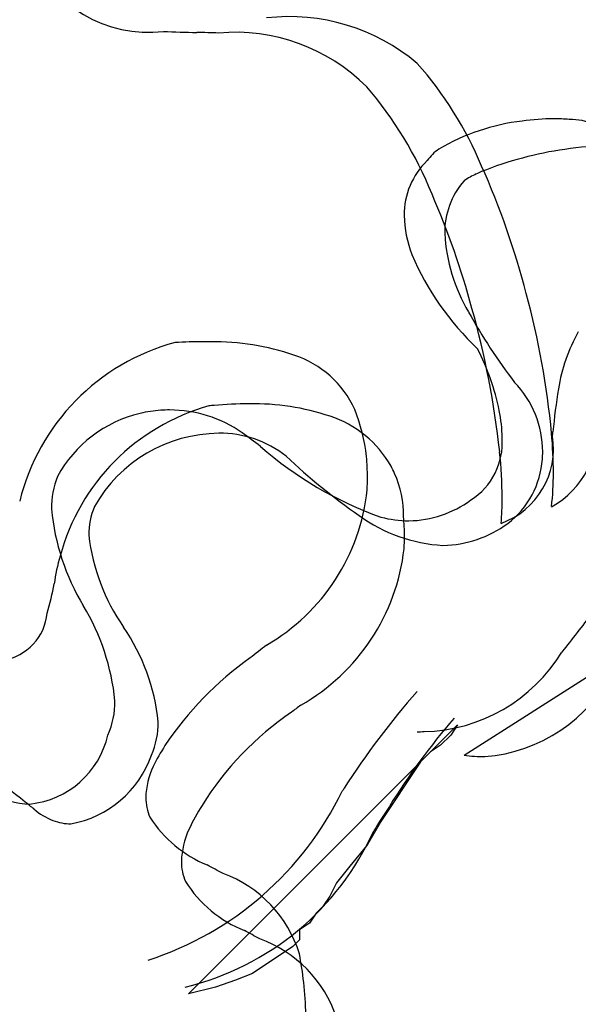
# Model space of a CAD drawing. Extents: x 0.2 to 14.8, y -0.1 to 14.4.
# Drawn here: x 10.3 to 10.7, y 3.8 to 4.5 of the extents above; entities that cross this region are included whole.
import ezdxf

# ---------------------------------------------------------------- set-up
doc = ezdxf.new("R2010")
doc.units = 0
doc.layers.add('DEFAULT_255_2_778', color=255, linetype='CONTINUOUS')

msp = doc.modelspace()

# ---------------------------------------------------------------- linework, layer by layer
at = {"layer": 'DEFAULT_255_2_778'}
for p, q in [((10.62696, 3.96611), (10.83866, 4.10101)), ((10.41006, 3.77824), (10.62176, 3.98994)), ((10.62176, 3.98994), (10.61646, 3.98204)), ((10.61646, 3.98204), (10.60846, 3.97404)), ((10.60846, 3.97404), (10.60056, 3.96874)), ((10.60056, 3.96874), (10.59266, 3.96084)), ((10.59266, 3.96084), (10.56086, 3.91324)), ((10.56086, 3.91324), (10.55026, 3.89464)), ((10.55026, 3.89464), (10.53706, 3.87884)), ((10.53706, 3.87884), (10.52646, 3.86554)), ((10.52646, 3.86554), (10.52116, 3.85504)), ((10.52116, 3.85504), (10.51586, 3.84704)), ((10.51586, 3.84704), (10.51056, 3.84174)), ((10.51056, 3.84174), (10.50536, 3.83384)), ((10.50536, 3.83384), (10.49736, 3.82854)), ((10.49736, 3.82854), (10.49736, 3.82064)), ((10.49736, 3.82064), (10.49206, 3.81534)), ((10.49206, 3.81534), (10.46036, 3.79414)), ((10.46036, 3.79414), (10.44706, 3.78884)), ((10.44706, 3.78884), (10.43126, 3.78354)), ((10.43126, 3.78354), (10.41006, 3.77824))]:
    msp.add_line(p, q, dxfattribs=at)
for centre, radius, start, end in [((10.37828, 4.63508), 0.09954, 201.51822, 276.88363), ((10.37828, 4.63508), 0.09954, 201.51822, 276.88363), ((10.37828, 4.63508), 0.09954, 201.51822, 276.88363), ((10.48949, 4.39245), 0.1555, 49.73407, 96.67032), ((10.48949, 4.39245), 0.1555, 49.73407, 96.67032), ((10.48949, 4.39245), 0.1555, 49.73407, 96.67032), ((10.43182, 5.45451), 0.91919, 267.4056, 269.0499), ((10.43182, 5.45451), 0.91919, 267.4056, 269.0499), ((10.43182, 5.45451), 0.91919, 267.4056, 269.0499), ((10.38616, 2.97948), 1.55626, 88.25141, 88.88007), ((10.38616, 2.97948), 1.55626, 88.25141, 88.88007), ((10.38616, 2.97948), 1.55626, 88.25141, 88.88007), ((10.44666, 4.38908), 0.14651, 44.99387, 95.09769), ((10.44666, 4.38908), 0.14651, 44.99387, 95.09769), ((10.44666, 4.38908), 0.14651, 44.99387, 95.09769), ((10.37195, 4.31779), 0.29141, 22.69791, 41.55898), ((10.37195, 4.31779), 0.29141, 22.69791, 41.55898), ((10.37195, 4.31779), 0.29141, 22.69791, 41.55898), ((10.31582, 4.29204), 0.30858, 22.10467, 40.55412), ((10.31582, 4.29204), 0.30858, 22.10467, 40.55412), ((10.31582, 4.29204), 0.30858, 22.10467, 40.55412), ((10.69849, 4.28603), 0.18142, 90.25847, 98.13825), ((10.69849, 4.28603), 0.18142, 90.25847, 98.13825), ((10.69849, 4.28603), 0.18142, 90.25847, 98.13825), ((10.69794, 4.33815), 0.1293, 84.81302, 90.12225), ((10.69794, 4.33815), 0.1293, 84.81302, 90.12225), ((10.69794, 4.33815), 0.1293, 84.81302, 90.12225), ((10.69125, 4.30207), 0.16459, 96.43412, 120.76251), ((10.69125, 4.30207), 0.16459, 96.43412, 120.76251), ((10.69125, 4.30207), 0.16459, 96.43412, 120.76251), ((10.7106, 4.42075), 0.04618, 39.88017, 91.20221), ((10.7106, 4.42075), 0.04618, 39.88017, 91.20221), ((10.7106, 4.42075), 0.04618, 39.88017, 91.20221), ((10.74313, 4.20733), 0.2389, 90.47271, 98.86256), ((10.74313, 4.20733), 0.2389, 90.47271, 98.86256), ((10.74313, 4.20733), 0.2389, 90.47271, 98.86256), ((10.62449, 4.41681), 0.03188, 123.14266, 146.38173), ((10.62449, 4.41681), 0.03188, 123.14266, 146.38173), ((10.62449, 4.41681), 0.03188, 123.14266, 146.38173), ((10.74689, 4.16007), 0.2862, 98.14724, 111.80019), ((10.74689, 4.16007), 0.2862, 98.14724, 111.80019), ((10.74689, 4.16007), 0.2862, 98.14724, 111.80019), ((10.63879, 4.3919), 0.05899, 133.82305, 180.52983), ((10.63879, 4.3919), 0.05899, 133.82305, 180.52983), ((10.63879, 4.3919), 0.05899, 133.82305, 180.52983), ((10.03838, 4.16346), 0.65883, 14.62339, 23.88623), ((10.03838, 4.16346), 0.65883, 14.62339, 23.88623), ((10.03838, 4.16346), 0.65883, 14.62339, 23.88623), ((10.66471, 4.36264), 0.06749, 114.61253, 123.96997), ((10.66471, 4.36264), 0.06749, 114.61253, 123.96997), ((10.66471, 4.36264), 0.06749, 114.61253, 123.96997), ((10.68883, 4.3134), 0.12231, 113.22226, 115.27474), ((10.68883, 4.3134), 0.12231, 113.22226, 115.27474), ((10.68883, 4.3134), 0.12231, 113.22226, 115.27474), ((10.67285, 4.3782), 0.06111, 138.60333, 181.06618), ((10.67285, 4.3782), 0.06111, 138.60333, 181.06618), ((10.67285, 4.3782), 0.06111, 138.60333, 181.06618), ((9.98299, 4.14152), 0.67374, 15.19333, 23.31351), ((9.98299, 4.14152), 0.67374, 15.19333, 23.31351), ((9.98299, 4.14152), 0.67374, 15.19333, 23.31351), ((10.66866, 4.39293), 0.08887, 181.01116, 201.39084), ((10.66866, 4.39293), 0.08887, 181.01116, 201.39084), ((10.66866, 4.39293), 0.08887, 181.01116, 201.39084), ((10.74862, 4.38475), 0.13709, 183.21301, 210.45951), ((10.74862, 4.38475), 0.13709, 183.21301, 210.45951), ((10.74862, 4.38475), 0.13709, 183.21301, 210.45951), ((10.79132, 4.44828), 0.22337, 203.13469, 226.49378), ((10.79132, 4.44828), 0.22337, 203.13469, 226.49378), ((10.79132, 4.44828), 0.22337, 203.13469, 226.49378), ((10.03864, 4.15733), 0.66016, 5.42042, 15.14406), ((10.03864, 4.15733), 0.66016, 5.42042, 15.14406), ((10.03864, 4.15733), 0.66016, 5.42042, 15.14406), ((11.00961, 4.52363), 0.43265, 208.79268, 217.57342), ((11.00961, 4.52363), 0.43265, 208.79268, 217.57342), ((11.00961, 4.52363), 0.43265, 208.79268, 217.57342), ((9.95862, 4.12929), 0.70048, 6.22245, 15.63639), ((9.95862, 4.12929), 0.70048, 6.22245, 15.63639), ((9.95862, 4.12929), 0.70048, 6.22245, 15.63639), ((10.83341, 4.23397), 0.13373, 150.62198, 171.07035), ((10.83341, 4.23397), 0.13373, 150.62198, 171.07035), ((10.83341, 4.23397), 0.13373, 150.62198, 171.07035), ((10.44412, 4.12511), 0.172, 105.07358, 166.14768), ((10.44412, 4.12511), 0.172, 105.07358, 166.14768), ((10.44412, 4.12511), 0.172, 105.07358, 166.14768), ((10.42227, 3.89799), 0.39387, 90.06918, 93.33063), ((10.42227, 3.89799), 0.39387, 90.06918, 93.33063), ((10.42227, 3.89799), 0.39387, 90.06918, 93.33063), ((10.42184, 3.95648), 0.33538, 89.0387, 90.00747), ((10.42184, 3.95648), 0.33538, 89.0387, 90.00747), ((10.42184, 3.95648), 0.33538, 89.0387, 90.00747), ((10.42945, 4.09586), 0.19597, 71.06917, 90.57976), ((10.42945, 4.09586), 0.19597, 71.06917, 90.57976), ((10.42945, 4.09586), 0.19597, 71.06917, 90.57976), ((10.46443, 4.19783), 0.19439, 11.82797, 27.0596), ((10.46443, 4.19783), 0.19439, 11.82797, 27.0596), ((10.46443, 4.19783), 0.19439, 11.82797, 27.0596), ((10.46868, 4.20589), 0.07917, 24.26692, 72.08703), ((10.46868, 4.20589), 0.07917, 24.26692, 72.08703), ((10.46868, 4.20589), 0.07917, 24.26692, 72.08703), ((10.60984, 4.20496), 0.07901, 0.03141, 43.97086), ((10.60984, 4.20496), 0.07901, 0.03141, 43.97086), ((10.60984, 4.20496), 0.07901, 0.03141, 43.97086), ((11.15091, 4.17944), 0.45588, 170.49384, 174.7937), ((11.15091, 4.17944), 0.45588, 170.49384, 174.7937), ((11.15091, 4.17944), 0.45588, 170.49384, 174.7937), ((10.45834, 3.91385), 0.32902, 90.11837, 94.90698), ((10.45834, 3.91385), 0.32902, 90.11837, 94.90698), ((10.45834, 3.91385), 0.32902, 90.11837, 94.90698), ((10.46212, 4.05865), 0.18427, 71.21813, 91.38823), ((10.46212, 4.05865), 0.18427, 71.21813, 91.38823), ((10.46212, 4.05865), 0.18427, 71.21813, 91.38823), ((10.39529, 4.1372), 0.1009, 103.3786, 151.2293), ((10.39529, 4.1372), 0.1009, 103.3786, 151.2293), ((10.39529, 4.1372), 0.1009, 103.3786, 151.2293), ((10.47157, 4.0791), 0.16847, 105.70648, 164.92231), ((10.47157, 4.0791), 0.16847, 105.70648, 164.92231), ((10.47157, 4.0791), 0.16847, 105.70648, 164.92231), ((10.39509, 4.13791), 0.10017, 93.90525, 103.35955), ((10.39509, 4.13791), 0.10017, 93.90525, 103.35955), ((10.39509, 4.13791), 0.10017, 93.90525, 103.35955), ((10.39509, 4.1379), 0.10017, 89.99995, 93.90364), ((10.39509, 4.1379), 0.10017, 89.99995, 93.90364), ((10.39509, 4.1379), 0.10017, 89.99995, 93.90364), ((10.39505, 4.13747), 0.1006, 55.28261, 89.97763), ((10.39505, 4.13747), 0.1006, 55.28261, 89.97763), ((10.39505, 4.13747), 0.1006, 55.28261, 89.97763), ((10.46268, 3.85458), 0.38845, 94.7975, 95.42373), ((10.46268, 3.85458), 0.38845, 94.7975, 95.42373), ((10.46268, 3.85458), 0.38845, 94.7975, 95.42373), ((10.40498, 4.18453), 0.14617, 6.61313, 21.63696), ((10.40498, 4.18453), 0.14617, 6.61313, 21.63696), ((10.40498, 4.18453), 0.14617, 6.61313, 21.63696), ((10.54314, 4.21523), 0.11379, 0.43019, 11.3786), ((10.54314, 4.21523), 0.11379, 0.43019, 11.3786), ((10.54314, 4.21523), 0.11379, 0.43019, 11.3786), ((10.49497, 4.15175), 0.08556, 29.47586, 71.96761), ((10.49497, 4.15175), 0.08556, 29.47586, 71.96761), ((10.49497, 4.15175), 0.08556, 29.47586, 71.96761), ((10.66453, 4.22025), 0.0662, 298.19004, 9.95891), ((10.66453, 4.22025), 0.0662, 298.19004, 9.95891), ((10.66453, 4.22025), 0.0662, 298.19004, 9.95891), ((10.43494, 4.10597), 0.11375, 90.5168, 150.53701), ((10.43494, 4.10597), 0.11375, 90.5168, 150.53701), ((10.43494, 4.10597), 0.11375, 90.5168, 150.53701), ((10.43498, 4.13649), 0.08323, 51.49172, 90.7246), ((10.43498, 4.13649), 0.08323, 51.49172, 90.7246), ((10.43498, 4.13649), 0.08323, 51.49172, 90.7246), ((7.11031, -0.22016), 5.55749, 52.849, 53.03286), ((7.11031, -0.22016), 5.55749, 52.849, 53.03286), ((7.11031, -0.22016), 5.55749, 52.849, 53.03286), ((10.32649, 4.18712), 0.37079, 0.19948, 5.03938), ((10.32649, 4.18712), 0.37079, 0.19948, 5.03938), ((10.32649, 4.18712), 0.37079, 0.19948, 5.03938), ((9.09421, 4.38857), 1.61147, 353.90793, 354.02415), ((9.09421, 4.38857), 1.61147, 353.90793, 354.02415), ((9.09421, 4.38857), 1.61147, 353.90793, 354.02415), ((10.60385, 4.21218), 0.05322, 302.23847, 4.20723), ((10.60385, 4.21218), 0.05322, 302.23847, 4.20723), ((10.60385, 4.21218), 0.05322, 302.23847, 4.20723), ((10.63476, 4.20764), 0.06261, 289.907, 9.11131), ((10.63476, 4.20764), 0.06261, 289.907, 9.11131), ((10.63476, 4.20764), 0.06261, 289.907, 9.11131), ((10.66128, 4.43224), 0.29591, 228.85188, 250.28858), ((10.66128, 4.43224), 0.29591, 228.85188, 250.28858), ((10.66128, 4.43224), 0.29591, 228.85188, 250.28858), ((10.28608, 4.16671), 0.37089, 0.31634, 5.95916), ((10.28608, 4.16671), 0.37089, 0.31634, 5.95916), ((10.28608, 4.16671), 0.37089, 0.31634, 5.95916), ((10.61392, 4.20499), 0.07493, 355.74219, 0.00767), ((10.61392, 4.20499), 0.07493, 355.74219, 0.00767), ((10.61392, 4.20499), 0.07493, 355.74219, 0.00767), ((10.8201, 4.55447), 0.48538, 226.63243, 235.38872), ((10.8201, 4.55447), 0.48538, 226.63243, 235.38872), ((10.8201, 4.55447), 0.48538, 226.63243, 235.38872), ((10.3528, 4.18492), 0.19807, 0.07081, 4.74256), ((10.3528, 4.18492), 0.19807, 0.07081, 4.74256), ((10.3528, 4.18492), 0.19807, 0.07081, 4.74256), ((10.61834, 4.20452), 0.07049, 307.65746, 355.85611), ((10.61834, 4.20452), 0.07049, 307.65746, 355.85611), ((10.61834, 4.20452), 0.07049, 307.65746, 355.85611), ((10.50054, 4.15652), 0.07838, 23.79386, 28.44522), ((10.50054, 4.15652), 0.07838, 23.79386, 28.44522), ((10.50054, 4.15652), 0.07838, 23.79386, 28.44522), ((10.48199, 4.18712), 0.21529, 353.27543, 0.34421), ((10.48199, 4.18712), 0.21529, 353.27543, 0.34421), ((10.48199, 4.18712), 0.21529, 353.27543, 0.34421), ((10.37279, 4.1604), 0.07065, 158.96192, 180.25462), ((10.37279, 4.1604), 0.07065, 158.96192, 180.25462), ((10.37279, 4.1604), 0.07065, 158.96192, 180.25462), ((10.37913, 4.18508), 0.17174, 356.67782, 0.02806), ((10.37913, 4.18508), 0.17174, 356.67782, 0.02806), ((10.37913, 4.18508), 0.17174, 356.67782, 0.02806), ((10.49353, 4.15393), 0.08584, 0.03554, 23.48605), ((10.49353, 4.15393), 0.08584, 0.03554, 23.48605), ((10.49353, 4.15393), 0.08584, 0.03554, 23.48605), ((10.39075, 4.19178), 0.1607, 300.17933, 354.05118), ((10.39075, 4.19178), 0.1607, 300.17933, 354.05118), ((10.39075, 4.19178), 0.1607, 300.17933, 354.05118), ((10.5825, 4.23453), 0.08374, 270.66485, 306.44275), ((10.5825, 4.23453), 0.08374, 270.66485, 306.44275), ((10.5825, 4.23453), 0.08374, 270.66485, 306.44275), ((10.45365, 4.16787), 0.20332, 354.60901, 0.24899), ((10.45365, 4.16787), 0.20332, 354.60901, 0.24899), ((10.45365, 4.16787), 0.20332, 354.60901, 0.24899), ((10.48249, 4.17716), 0.18116, 185.40708, 210.95671), ((10.48249, 4.17716), 0.18116, 185.40708, 210.95671), ((10.48249, 4.17716), 0.18116, 185.40708, 210.95671), ((10.38936, 4.13961), 0.05792, 157.35134, 180.20463), ((10.38936, 4.13961), 0.05792, 157.35134, 180.20463), ((10.38936, 4.13961), 0.05792, 157.35134, 180.20463), ((10.61668, 4.25333), 0.12205, 233.68586, 267.02174), ((10.61668, 4.25333), 0.12205, 233.68586, 267.02174), ((10.61668, 4.25333), 0.12205, 233.68586, 267.02174), ((10.58394, 4.23987), 0.08908, 255.39566, 269.69715), ((10.58394, 4.23987), 0.08908, 255.39566, 269.69715), ((10.58394, 4.23987), 0.08908, 255.39566, 269.69715), ((10.38998, 4.13827), 0.19004, 0.06574, 4.74362), ((10.38998, 4.13827), 0.19004, 0.06574, 4.74362), ((10.38998, 4.13827), 0.19004, 0.06574, 4.74362), ((10.60902, 4.21949), 0.08805, 270.85629, 306.50447), ((10.60902, 4.21949), 0.08805, 270.85629, 306.50447), ((10.60902, 4.21949), 0.08805, 270.85629, 306.50447), ((10.49012, 4.15811), 0.15978, 186.72267, 214.75299), ((10.49012, 4.15811), 0.15978, 186.72267, 214.75299), ((10.49012, 4.15811), 0.15978, 186.72267, 214.75299), ((10.414, 4.13841), 0.16602, 356.67179, 0.02726), ((10.414, 4.13841), 0.16602, 356.67179, 0.02726), ((10.414, 4.13841), 0.16602, 356.67179, 0.02726), ((10.41793, 4.14717), 0.16285, 299.59445, 353.51116), ((10.41793, 4.14717), 0.16285, 299.59445, 353.51116), ((10.41793, 4.14717), 0.16285, 299.59445, 353.51116), ((10.44765, 4.08207), 0.14464, 163.59226, 172.44648), ((10.44765, 4.08207), 0.14464, 163.59226, 172.44648), ((10.44765, 4.08207), 0.14464, 163.59226, 172.44648), ((10.05662, 4.14725), 0.25191, 344.03577, 349.44154), ((10.05662, 4.14725), 0.25191, 344.03577, 349.44154), ((10.05662, 4.14725), 0.25191, 344.03577, 349.44154), ((10.17292, 3.99091), 0.18012, 5.73451, 31.10756), ((10.17292, 3.99091), 0.18012, 5.73451, 31.10756), ((10.17292, 3.99091), 0.18012, 5.73451, 31.10756), ((10.25724, 4.08215), 0.04178, 279.63676, 354.24911), ((10.25724, 4.08215), 0.04178, 279.63676, 354.24911), ((10.25724, 4.08215), 0.04178, 279.63676, 354.24911), ((12.09081, 2.98614), 1.74625, 141.30315, 142.57636), ((12.09081, 2.98614), 1.74625, 141.30315, 142.57636), ((10.22548, 3.97571), 0.16163, 5.93398, 34.40242), ((10.22548, 3.97571), 0.16163, 5.93398, 34.40242), ((10.22548, 3.97571), 0.16163, 5.93398, 34.40242), ((17.75419, -5.31858), 11.86849, 127.851202, 127.930906), ((17.75419, -5.31858), 11.86849, 127.851202, 127.930906), ((17.75419, -5.31858), 11.86849, 127.851202, 127.930906), ((10.60926, 3.82933), 0.26128, 125.24088, 146.45915), ((10.60926, 3.82933), 0.26128, 125.24088, 146.45915), ((10.60926, 3.82933), 0.26128, 125.24088, 146.45915), ((10.5923, 4.11556), 0.13088, 271.40148, 328.5885), ((10.5923, 4.11556), 0.13088, 271.40148, 328.5885), ((10.63381, 4.08865), 0.12399, 274.37758, 333.46348), ((10.63381, 4.08865), 0.12399, 274.37758, 333.46348), ((10.63381, 4.08865), 0.12399, 274.37758, 333.46348), ((11.06069, 3.60285), 0.62661, 138.6974, 147.44434), ((11.06069, 3.60285), 0.62661, 138.6974, 147.44434), ((10.28611, 4.00855), 0.06603, 336.2517, 0.30897), ((10.28611, 4.00855), 0.06603, 336.2517, 0.30897), ((10.28611, 4.00855), 0.06603, 336.2517, 0.30897), ((23.99862, -13.46431), 22.07836, 127.695911, 127.719922), ((23.99862, -13.46431), 22.07836, 127.695911, 127.719922), ((23.99862, -13.46431), 22.07836, 127.695911, 127.719922), ((10.62784, 3.79837), 0.24359, 124.16793, 148.26647), ((10.62784, 3.79837), 0.24359, 124.16793, 148.26647), ((10.62784, 3.79837), 0.24359, 124.16793, 148.26647), ((11.02816, 3.64184), 0.5406, 139.17752, 148.31572), ((11.02816, 3.64184), 0.5406, 139.17752, 148.31572), ((10.31957, 3.99227), 0.06667, 336.90689, 0.12871), ((10.31957, 3.99227), 0.06667, 336.90689, 0.12871), ((10.31957, 3.99227), 0.06667, 336.90689, 0.12871), ((10.27781, 3.99783), 0.07054, 276.00328, 347.00193), ((10.27781, 3.99783), 0.07054, 276.00328, 347.00193), ((10.27781, 3.99783), 0.07054, 276.00328, 347.00193), ((10.59001, 4.16846), 0.18382, 269.98963, 271.71146), ((10.59001, 4.16846), 0.18382, 269.98963, 271.71146), ((9.90765, 3.46714), 0.59432, 51.03047, 58.51246), ((9.90765, 3.46714), 0.59432, 51.03047, 58.51246), ((9.90765, 3.46714), 0.59432, 51.03047, 58.51246), ((10.49541, 3.90527), 0.12443, 146.63631, 155.35602), ((10.49541, 3.90527), 0.12443, 146.63631, 155.35602), ((10.49541, 3.90527), 0.12443, 146.63631, 155.35602), ((10.30233, 3.99409), 0.0834, 280.45419, 340.40099), ((10.30233, 3.99409), 0.0834, 280.45419, 340.40099), ((10.30233, 3.99409), 0.0834, 280.45419, 340.40099), ((10.64359, 4.09225), 0.12723, 262.48848, 269.85798), ((10.64359, 4.09225), 0.12723, 262.48848, 269.85798), ((10.64359, 4.09225), 0.12723, 262.48848, 269.85798), ((10.4359, 3.93114), 0.05957, 154.1055, 178.36468), ((10.4359, 3.93114), 0.05957, 154.1055, 178.36468), ((10.4359, 3.93114), 0.05957, 154.1055, 178.36468), ((-1.54941, 12.09281), 14.57536, 325.978884, 325.988924), ((-1.54941, 12.09281), 14.57536, 325.978884, 325.988924), ((10.28636, 3.98826), 0.0606, 237.65745, 268.88734), ((10.28636, 3.98826), 0.0606, 237.65745, 268.88734), ((10.28636, 3.98826), 0.0606, 237.65745, 268.88734), ((10.4136, 3.93261), 0.03724, 179.6591, 204.35029), ((10.4136, 3.93261), 0.03724, 179.6591, 204.35029), ((10.4136, 3.93261), 0.03724, 179.6591, 204.35029), ((10.29828, 4.05082), 0.25876, 288.00441, 334.13065), ((10.29828, 4.05082), 0.25876, 288.00441, 334.13065), ((8.24288, 1.32052), 3.31073, 51.84308, 51.99432), ((8.24288, 1.32052), 3.31073, 51.84308, 51.99432), ((8.24288, 1.32052), 3.31073, 51.84308, 51.99432), ((10.53414, 3.85245), 0.13549, 146.8783, 155.97036), ((10.53414, 3.85245), 0.13549, 146.8783, 155.97036), ((10.53414, 3.85245), 0.13549, 146.8783, 155.97036), ((23.74852, -4.5565), 15.67391, 147.236539, 147.319885), ((23.74852, -4.5565), 15.67391, 147.236539, 147.319885), ((10.32233, 3.96303), 0.05192, 229.04303, 248.5112), ((10.32233, 3.96303), 0.05192, 229.04303, 248.5112), ((10.32233, 3.96303), 0.05192, 229.04303, 248.5112), ((10.46169, 3.96978), 0.09739, 212.63303, 247.70347), ((10.46169, 3.96978), 0.09739, 212.63303, 247.70347), ((10.46169, 3.96978), 0.09739, 212.63303, 247.70347), ((10.31753, 3.95162), 0.03954, 248.93416, 269.90474), ((10.31753, 3.95162), 0.03954, 248.93416, 269.90474), ((10.31753, 3.95162), 0.03954, 248.93416, 269.90474), ((10.46779, 3.88064), 0.06342, 154.82009, 178.38864), ((10.46779, 3.88064), 0.06342, 154.82009, 178.38864), ((10.46779, 3.88064), 0.06342, 154.82009, 178.38864), ((10.35616, 3.99636), 0.2189, 283.52852, 335.79078), ((10.35616, 3.99636), 0.2189, 283.52852, 335.79078), ((10.44323, 3.88216), 0.03884, 179.60861, 203.5659), ((10.44323, 3.88216), 0.03884, 179.60861, 203.5659), ((10.44323, 3.88216), 0.03884, 179.60861, 203.5659), ((-16.29023, -45.35135), 56.01234, 61.499172, 61.51375), ((-16.29023, -45.35135), 56.01234, 61.499172, 61.51375), ((-16.29023, -45.35135), 56.01234, 61.499172, 61.51375), ((10.40393, 3.7811), 0.09764, 17.03152, 70.03843), ((10.40393, 3.7811), 0.09764, 17.03152, 70.03843), ((10.40393, 3.7811), 0.09764, 17.03152, 70.03843), ((10.48977, 3.91811), 0.09694, 212.07414, 248.34341), ((10.48977, 3.91811), 0.09694, 212.07414, 248.34341), ((10.48977, 3.91811), 0.09694, 212.07414, 248.34341), ((2.34827, -11.34676), 17.20396, 61.845101, 61.890709), ((2.34827, -11.34676), 17.20396, 61.845101, 61.890709), ((2.34827, -11.34676), 17.20396, 61.845101, 61.890709), ((10.43211, 3.72793), 0.09959, 18.65549, 70.05712), ((10.43211, 3.72793), 0.09959, 18.65549, 70.05712), ((10.43211, 3.72793), 0.09959, 18.65549, 70.05712), ((10.18322, 3.74989), 0.31971, 6.69177, 10.7804), ((10.18322, 3.74989), 0.31971, 6.69177, 10.7804), ((10.18322, 3.74989), 0.31971, 6.69177, 10.7804), ((10.27955, 3.76078), 0.22277, 0.23004, 6.79808), ((10.27955, 3.76078), 0.22277, 0.23004, 6.79808), ((10.27955, 3.76078), 0.22277, 0.23004, 6.79808)]:
    msp.add_arc(centre, radius, start, end, dxfattribs=at)

doc.saveas('drawing.dxf')
